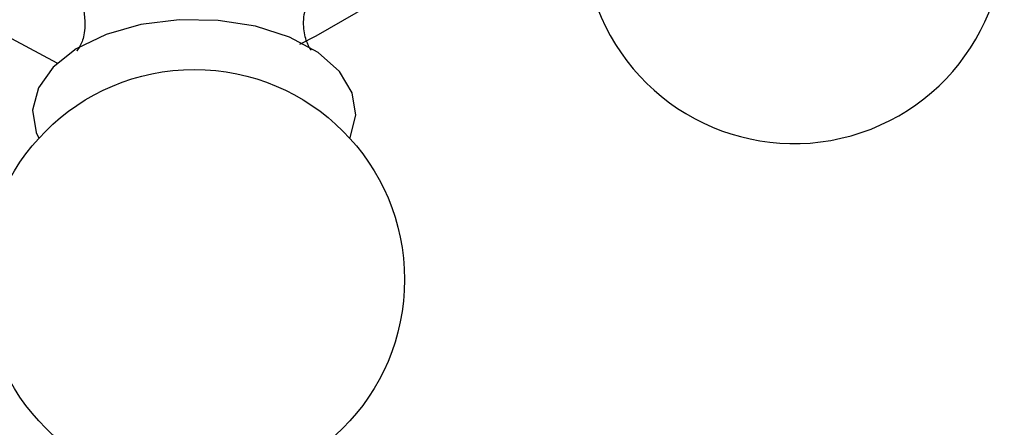
# Model space of a CAD drawing. Units: millimetres. Extents: x 5 to 995, y 5 to 995.
# Drawn here: x 240 to 270, y 207 to 219 of the extents above; entities that cross this region are included whole.
import ezdxf

# ---------------------------------------------------------------- set-up
doc = ezdxf.new("R2010")
doc.units = ezdxf.units.MM

msp = doc.modelspace()

# ---------------------------------------------------------------- linework, layer by layer
at = {"color": 7, "linetype": 'Continuous', "lineweight": 25}
for p, q in [((248.764, 218.707), (255.128, 222.381)), ((248.255, 218.453), (248.764, 218.707))]:
    msp.add_line(p, q, dxfattribs=at)
at = {"color": 7, "linetype": 'Continuous', "lineweight": 25, "flags": 128}
for points in [[(230.136, 236.27), (230.102, 235.868), (230.102, 234.246), (230.307, 232.524), (230.711, 230.738), (231.307, 228.927), (232.082, 227.127), (233.019, 225.379), (234.098, 223.719), (235.296, 222.183), (236.588, 220.803), (237.947, 219.608), (239.342, 218.625), (240.745, 217.875), (240.762, 217.867)], [(249.805, 215.541), (249.818, 215.568), (249.995, 216.256), (249.881, 216.949), (249.484, 217.606), (248.826, 218.189), (247.945, 218.664), (246.893, 219.003), (245.731, 219.188), (244.526, 219.206), (243.348, 219.058), (242.267, 218.751), (241.343, 218.303), (240.633, 217.741), (240.175, 217.097), (239.998, 216.409), (239.998, 216.409)], [(239.998, 216.409), (240.112, 215.716), (240.189, 215.541)]]:
    msp.add_lwpolyline(points, dxfattribs=at)
at = {"color": 7, "linetype": 'Continuous', "lineweight": 25}
msp.add_circle((244.997, 211.167), 6.5, dxfattribs=at)
msp.add_arc((263.542, 221.876), 6.5, 197.7114, 101.8201, dxfattribs=at)
for points, knots in [([(241.379, 219.94), (241.377, 219.942), (241.343, 219.972), (241.465, 219.835), (241.596, 219.492), (241.609, 219.171), (241.615, 219.015)], [0, 0, 0, 0, 0.024422, 0.330354, 0.672762, 1, 1, 1, 1]), ([(248.605, 218.266), (248.602, 218.269), (248.595, 218.275), (248.435, 218.563), (248.345, 219.088), (248.43, 219.624), (248.596, 219.918), (248.605, 219.926), (248.608, 219.929)], [0, 0, 0, 0, 0.1130323, 0.2865321, 0.4868468, 0.7203895, 0.891136, 1, 1, 1, 1]), ([(241.615, 219.015), (241.605, 218.919), (241.579, 218.66), (241.467, 218.362), (241.348, 218.224), (241.379, 218.252), (241.382, 218.255)], [0, 0, 0, 0, 0.232356, 0.628352, 0.959149, 1, 1, 1, 1]), ([(225.657, 208.36), (225.75, 208.281), (226.39, 207.741), (227.273, 207.162), (228.365, 206.498), (229.47, 205.902), (230.949, 205.253), (232.699, 204.728), (234.424, 204.458), (236.089, 204.454), (237.666, 204.707), (239.11, 205.225), (240.152, 205.761), (240.654, 206.185), (240.774, 206.286)], [0, 0, 0, 0, 0.018753, 0.128081, 0.169456, 0.227948, 0.337856, 0.44776, 0.556684, 0.663643, 0.767884, 0.869328, 0.96867, 1, 1, 1, 1])]:
    msp.add_open_spline(points, degree=3, knots=knots, dxfattribs=at)

doc.saveas('drawing.dxf')
